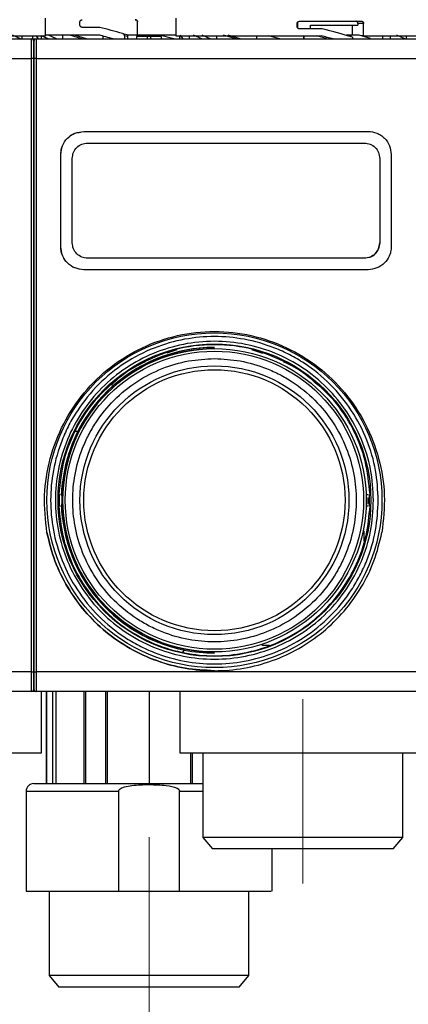
# Model space of a CAD drawing. Units: millimetres. Extents: x 50 to 2082, y 50 to 33210487.
# Drawn here: x 1033 to 1117, y 438 to 652 of the extents above; entities that cross this region are included whole.
import ezdxf

# ---------------------------------------------------------------- set-up
doc = ezdxf.new("R2010")
doc.units = ezdxf.units.MM
doc.header["$LTSCALE"] = 5
doc.linetypes.add('CENTERX2', pattern=[20.32, 12.7, -2.54, 2.54, -2.54])
doc.styles.add('SLDTEXTSTYLE0', font='TXT', dxfattribs={"width": 0.75})
doc.dimstyles.new('SLDDIMSTYLE1', dxfattribs={"dimtxt": 17.5, "dimasz": 16.51, "dimexe": 0, "dimexo": 0.0625, "dimgap": 4.375, "dimtad": 1, "dimlfac": 0.6, "dimrnd": 1e-09, "dimzin": 12, "dimdsep": 46, "dimtxsty": 'SLDTEXTSTYLE0', "dimsah": 1, "dimcen": 0.09, "dimadec": 0, "dimazin": 3, "dimtfac": 1, "dimtofl": 0, "dimtmove": 0, "dimatfit": 3, "dimfxl": 1, "dimfrac": 2, "dimtolj": 1, "dimtzin": 12, "dimarcsym": 0})

# ---------------------------------------------------------------- blocks, each defined once
blk = doc.blocks.new('_D_1')
at = {"color": 7, "linetype": 'Continuous', "lineweight": 0}
for p, q in [((333.8, 505.89), (333.8, 837.55)), ((1586.22, 680.43), (1586.22, 837.55)), ((333.8, 832.55), (1586.22, 832.55))]:
    blk.add_line(p, q, dxfattribs=at)
at = {"color": 7, "linetype": 'Continuous', "lineweight": 18}
for points in [[(333.8, 832.55), (350.31, 830.01), (350.31, 835.09)], [(1586.22, 832.55), (1569.71, 835.09), (1569.71, 830.01)]]:
    blk.add_solid(points, dxfattribs=at)
at = {"color": 7, "linetype": 'Continuous', "lineweight": 18, "insert": (940.62, 855.11), "char_height": 17.5, "attachment_point": 1, "style": 'SLDTEXTSTYLE0'}
blk.add_mtext('754', dxfattribs=at)

msp = doc.modelspace()

# ---------------------------------------------------------------- linework, layer by layer
at = {"color": 7, "linetype": 'Continuous', "lineweight": 25}
for p, q in [((1038.625, 648.073), (1038.625, 651.909)), ((1046.119, 650.406), (1046.119, 651.073)), ((1050.441, 649.906), (1046.619, 649.906)), ((1058.62, 651.073), (1058.619, 651.073)), ((1058.619, 648.239), (1058.619, 651.073)), ((1058.62, 648.239), (1058.62, 651.073)), ((1066.958, 651.909), (1066.958, 648.073)), ((1093.23, 650.073), (1093.23, 650.74)), ((1093.278, 650.926), (1093.278, 649.876)), ((1093.817, 651.24), (1107.193, 651.24)), ((1096.128, 649.573), (1096.128, 650.387)), ((1096.128, 650.387), (1106.397, 650.387)), ((1105.162, 650.387), (1105.162, 648.239)), ((1106.397, 650.74), (1106.397, 650.387)), ((1107.634, 650.74), (1106.397, 650.74)), ((1107.634, 648.073), (1107.634, 650.74)), ((1024.301, 648.073), (1038.625, 648.073)), ((1033.25, 647.406), (1031.509, 648.239)), ((1033.546, 648.073), (1033.546, 647.406)), ((1035.856, 648.073), (1035.856, 647.406)), ((1037.132, 647.406), (1036.753, 647.937)), ((1037.79, 647.406), (1037.79, 648.073)), ((1039.212, 647.406), (1037.79, 648.072)), ((1050.221, 648.239), (1038.692, 648.239)), ((1041.031, 647.406), (1039.297, 648.239)), ((1042.44, 647.406), (1042.44, 648.239)), ((1043.926, 648.239), (1042.44, 648.239)), ((1046.573, 647.406), (1043.926, 648.239)), ((1047.557, 647.406), (1044.935, 648.239)), ((1051.146, 647.406), (1051.146, 647.992)), ((1055.39, 648.58), (1056.263, 648.346)), ((1055.755, 648.096), (1055.755, 647.406)), ((1056.502, 647.896), (1055.755, 648.096)), ((1058.619, 648.239), (1056.368, 648.239)), ((1056.502, 647.406), (1056.502, 647.896)), ((1058.42, 647.906), (1058.42, 647.406)), ((1060.769, 647.906), (1058.42, 647.906)), ((1058.62, 648.239), (1058.619, 648.239)), ((1066.958, 648.239), (1058.62, 648.239)), ((1060.769, 647.406), (1060.769, 647.906)), ((1061.474, 647.906), (1060.769, 647.906)), ((1061.37, 648.239), (1061.37, 647.906)), ((1061.37, 647.906), (1061.37, 648.239)), ((1063.377, 648.239), (1061.37, 648.239)), ((1063.82, 647.906), (1061.474, 647.906)), ((1061.474, 647.406), (1061.474, 647.906)), ((1066.478, 647.406), (1063.377, 648.239)), ((1063.82, 647.406), (1063.82, 647.906)), ((1066.958, 648.073), (1098.435, 648.073)), ((1067.793, 647.406), (1067.793, 648.073)), ((1068.529, 647.406), (1067.888, 648.239)), ((1069.92, 647.406), (1069.92, 648.073)), ((1072.555, 647.406), (1070.775, 648.239)), ((1074.373, 647.406), (1072.64, 648.239)), ((1075.783, 647.406), (1075.783, 648.073)), ((1079.915, 647.406), (1077.269, 648.239)), ((1080.899, 647.406), (1078.278, 648.239)), ((1084.489, 647.406), (1084.489, 648.073)), ((1089.509, 647.401), (1087.001, 648.073)), ((1098.644, 649.573), (1093.817, 649.573)), ((1094.712, 648.073), (1094.712, 647.406)), ((1094.713, 647.406), (1094.713, 648.073)), ((1099.624, 647.459), (1097.34, 648.073)), ((1103.941, 648.239), (1103.941, 648.159)), ((1104.898, 648.239), (1103.941, 648.239)), ((1104.898, 648.239), (1104.898, 647.886)), ((1106.715, 648.239), (1104.898, 648.239)), ((1105.223, 647.793), (1105.223, 647.406)), ((1109.169, 647.459), (1106.715, 648.239)), ((1107.634, 648.073), (1107.084, 648.073)), ((1107.634, 648.073), (1121.958, 648.073)), ((1111.725, 648.073), (1111.725, 647.406)), ((1113.493, 647.406), (1113.493, 648.073)), ((1116.585, 647.406), (1114.845, 648.239)), ((1116.881, 648.073), (1116.881, 647.406)), ((953.291, 647.406), (1035.625, 647.406)), ((1035.625, 643.132), (1035.625, 647.406)), ((1035.625, 647.406), (1036.577, 647.406)), ((1036.121, 644.073), (1036.121, 646.573)), ((1036.129, 646.906), (1036.129, 644.073)), ((1036.129, 646.906), (1036.13, 646.906)), ((1036.63, 647.406), (1118.963, 647.406)), ((1044.458, 647.406), (1044.458, 647.41)), ((1044.625, 647.406), (1044.625, 647.414)), ((953.291, 643.132), (1035.625, 643.132)), ((1035.625, 510.013), (1035.625, 643.132)), ((1036.63, 643.132), (1118.964, 643.132)), ((1046.221, 627.244), (1046.22, 627.244)), ((1046.964, 627.3), (1108.631, 627.3)), ((1046.964, 627.3), (1046.964, 627.3)), ((1108.631, 627.3), (1108.631, 627.3)), ((1047.798, 624.8), (1107.798, 624.8)), ((1047.798, 624.8), (1107.798, 624.8)), ((1047.798, 624.8), (1047.798, 624.8)), ((1107.798, 624.8), (1107.798, 624.8)), ((1041.965, 602.3), (1041.964, 622.3)), ((1041.964, 622.3), (1041.965, 622.3)), ((1041.965, 602.3), (1041.965, 622.3)), ((1113.631, 622.3), (1113.632, 602.3)), ((1113.631, 622.3), (1113.631, 622.3)), ((1044.465, 603.133), (1044.465, 621.466)), ((1111.131, 621.467), (1111.132, 603.133)), ((1111.131, 621.467), (1111.131, 603.133)), ((1111.131, 621.467), (1111.131, 621.467)), ((1111.131, 603.133), (1111.132, 603.133)), ((1041.965, 602.3), (1041.965, 602.3)), ((1107.798, 599.8), (1047.798, 599.8)), ((1108.632, 597.3), (1046.965, 597.3)), ((1046.965, 597.3), (1046.965, 597.3)), ((1108.632, 597.3), (1046.965, 597.3)), ((1108.632, 597.3), (1108.632, 597.3)), ((1109.375, 597.356), (1109.375, 597.356)), ((1067.159, 579.905), (1064.941, 579.187)), ((1065.613, 579.462), (1066.981, 579.906)), ((1075.297, 580.417), (1075.296, 580.417)), ((1075.298, 580.167), (1075.297, 580.167)), ((1085.791, 579.141), (1083.432, 579.905)), ((1058.562, 576.572), (1058.633, 576.572)), ((1058.633, 576.572), (1059.058, 576.775)), ((1091.901, 576.572), (1092.031, 576.572)), ((1054.851, 574.072), (1054.793, 574.072)), ((1045.67, 562.162), (1045.079, 562.162)), ((1042.303, 550.645), (1042.153, 548.5)), ((1042.313, 550.977), (1042.313, 550.977)), ((1036.127, 546), (1036.127, 548.5)), ((1036.131, 548.5), (1036.127, 548.5)), ((1041.652, 548.5), (1041.652, 546)), ((1041.944, 548.5), (1042.153, 548.5)), ((1108.44, 548.5), (1108.647, 548.5)), ((1108.46, 547.783), (1108.622, 547.783)), ((1108.939, 546), (1108.939, 548.5)), ((1108.939, 546), (1108.939, 548.5)), ((1036.127, 546), (1036.131, 546)), ((1042.024, 546), (1041.944, 546)), ((1108.647, 546), (1108.44, 546)), ((1108.457, 546.575), (1108.619, 546.575)), ((1108.464, 547.178), (1108.626, 547.178)), ((1042.313, 543.524), (1042.313, 543.524)), ((1107.791, 538.445), (1107.791, 540.605)), ((1087.255, 515.742), (1085.543, 515.742)), ((1068.742, 514.738), (1068.364, 514.275)), ((1075.296, 514.084), (1075.297, 514.084)), ((1075.297, 514.334), (1075.298, 514.334)), ((1035.625, 510.013), (953.291, 510.013)), ((1035.625, 505.739), (1035.625, 510.013)), ((1036.13, 509.072), (1036.129, 509.072)), ((1118.964, 510.013), (1036.63, 510.013)), ((1075.297, 510.25), (1075.298, 510.25)), ((1035.625, 505.739), (953.291, 505.739)), ((1036.337, 505.739), (1035.625, 505.739)), ((1036.13, 506.239), (1036.129, 506.239)), ((1036.63, 505.739), (1036.629, 505.739)), ((1118.963, 505.739), (1036.63, 505.739)), ((1037.79, 492.408), (1037.79, 505.739)), ((1038.834, 505.739), (1038.834, 485.74)), ((1038.838, 505.739), (1038.838, 485.74)), ((1038.905, 505.739), (1038.905, 485.74)), ((1040.235, 485.74), (1040.235, 505.739)), ((1040.933, 505.739), (1040.933, 485.74)), ((1044.625, 505.732), (1044.625, 505.739)), ((1046.972, 505.739), (1046.972, 485.74)), ((1047.33, 505.739), (1047.33, 485.74)), ((1051.751, 485.74), (1051.751, 505.739)), ((1052.059, 505.739), (1052.059, 485.74)), ((1061.119, 505.739), (1061.119, 485.74)), ((1067.793, 505.739), (1067.793, 492.408)), ((984.459, 492.408), (1037.79, 492.408)), ((1070.179, 485.74), (1070.179, 492.408)), ((1070.488, 492.408), (1070.488, 485.74)), ((1072.791, 492.408), (1072.791, 474.072)), ((1116.125, 474.072), (1116.125, 492.408)), ((1034.45, 484.073), (1034.45, 462.406)), ((1034.45, 484.073), (1054.506, 484.073)), ((1054.506, 484.073), (1054.506, 462.406)), ((1067.734, 462.406), (1067.734, 484.073)), ((1067.734, 484.073), (1072.791, 484.073)), ((1072.791, 474.072), (1074.889, 471.572)), ((1094.462, 474.072), (1072.791, 474.072)), ((1116.125, 474.072), (1094.462, 474.072)), ((1114.027, 471.572), (1116.125, 474.072)), ((1094.461, 471.572), (1074.889, 471.572)), ((1087.781, 462.406), (1087.781, 471.572)), ((1114.027, 471.572), (1094.461, 471.572)), ((1039.449, 462.406), (1039.449, 444.077)), ((1054.506, 462.406), (1067.734, 462.406)), ((1082.782, 444.077), (1082.782, 462.406)), ((1039.449, 444.077), (1041.547, 441.577)), ((1061.119, 444.077), (1039.449, 444.077)), ((1082.782, 444.077), (1061.119, 444.077)), ((1080.684, 441.577), (1082.782, 444.077)), ((1061.119, 441.577), (1041.547, 441.577)), ((1080.684, 441.577), (1061.119, 441.577))]:
    msp.add_line(p, q, dxfattribs=at)
at = {"color": 7, "linetype": 'CENTERX2', "lineweight": 18, "ltscale": 1.666667}
for p, q in [((1094.458, 464.072), (1094.458, 504.072)), ((1061.115, 474.077), (1061.115, 434.077))]:
    msp.add_line(p, q, dxfattribs=at)
at = {"color": 7, "linetype": 'Continuous', "lineweight": 25, "flags": 128}
for points in [[(1036.63, 647.406), (1036.63, 647.327), (1036.63, 647.092), (1036.63, 646.709), (1036.63, 646.19), (1036.63, 645.55), (1036.63, 644.812), (1036.63, 643.997), (1036.63, 643.132)], [(1036.63, 643.132), (1036.631, 626.57), (1036.631, 609.941), (1036.631, 593.268), (1036.631, 576.572), (1036.631, 559.877), (1036.631, 543.204), (1036.631, 526.575), (1036.63, 510.013)], [(1036.63, 510.013), (1036.63, 509.148), (1036.63, 508.333), (1036.63, 507.594), (1036.63, 506.955), (1036.63, 506.436), (1036.63, 506.053), (1036.63, 505.818), (1036.63, 505.739)]]:
    msp.add_lwpolyline(points, dxfattribs=at)
at = {"color": 7, "linetype": 'Continuous', "lineweight": 25}
for radius in [36.332, 33.92, 32.917, 32.355, 29.167, 28.333]:
    msp.add_circle((1075.298, 547.25), radius, dxfattribs=at)
for centre, radius, start, end in [((1058.119, 651.073), 0.5, 360, 90), ((1035.625, 646.906), 0.5, 0, 90), ((1036.63, 646.906), 0.5, 90, 180), ((1035.747, 642.217), 0.923, 65.85906, 97.61529), ((1036.508, 642.216), 0.924, 82.39, 114.13292), ((1075.297, 547.25), 33.167, 90, 177.98416), ((1075.296, 547.25), 33.167, 90, 173.5486), ((1075.297, 547.25), 32.917, 90, 270), ((1075.297, 547.25), 33.329, 359.8755, 0.91679), ((1075.297, 547.25), 33.167, 182.01584, 270), ((1075.296, 547.25), 33.167, 182.15959, 270), ((1035.747, 510.928), 0.923, 262.38476, 294.14077), ((1036.508, 510.928), 0.924, 245.86725, 277.60995), ((1035.625, 506.239), 0.5, 270, 0), ((1036.63, 506.239), 0.5, 180, 270), ((1036.117, 484.073), 1.667, 90, 180)]:
    msp.add_arc(centre, radius, start, end, dxfattribs=at)
for centre, major_axis, ratio, start_param, end_param in [((1061.115, 647.045), (27.5, -7.369), 0.0000424, 1.7805543, 1.9694612), ((1061.115, 645.319), (23.667, -6.341), 0.0000424, 2.0056164, 2.0492016), ((1061.115, 645.319), (27.5, -7.369), 0.0000424, 1.8577655, 1.9781356), ((1056.134, 647.863), (0.493, -0.132), 0.979448, 1.1184464, 1.5707965), ((1094.458, 645.389), (27.488, -6.508), 0.12571, 1.3599099, 1.4554407), ((1094.458, 646.942), (27.488, -6.508), 0.12571, 1.1983388, 1.4477417), ((1075.297, 547.25), (23.568, 23.569), 0.9998681, 5.4774502, 5.4955267)]:
    msp.add_ellipse(centre, major_axis=major_axis, ratio=ratio, start_param=start_param, end_param=end_param, dxfattribs=at)
for points, knots in [([(1046.119, 651.073), (1046.124, 651.123), (1046.132, 651.222), (1046.199, 651.355), (1046.3, 651.467), (1046.443, 651.554), (1046.557, 651.566), (1046.619, 651.573)], [0, 0, 0, 0, 0.1734013, 0.3463651, 0.5302391, 0.7426122, 1, 1, 1, 1]), ([(1046.619, 649.906), (1046.547, 649.915), (1046.41, 649.932), (1046.25, 650.053), (1046.153, 650.202), (1046.121, 650.324), (1046.12, 650.393), (1046.119, 650.406)], [0, 0, 0, 0, 0.2977479, 0.5659026, 0.7588868, 0.9527622, 1, 1, 1, 1]), ([(1058.12, 651.573), (1058.177, 651.567), (1058.289, 651.556), (1058.44, 651.469), (1058.553, 651.342), (1058.612, 651.201), (1058.618, 651.109), (1058.62, 651.073)], [0, 0, 0, 0, 0.2161003, 0.4322281, 0.6476347, 0.8619972, 1, 1, 1, 1]), ([(1093.23, 650.74), (1093.235, 650.789), (1093.245, 650.889), (1093.325, 651.024), (1093.445, 651.136), (1093.613, 651.221), (1093.745, 651.233), (1093.817, 651.24)], [0, 0, 0, 0, 0.1753442, 0.3502675, 0.5357981, 0.7486818, 1, 1, 1, 1]), ([(1093.817, 649.573), (1093.731, 649.582), (1093.57, 649.599), (1093.384, 649.72), (1093.27, 649.87), (1093.232, 649.991), (1093.23, 650.06), (1093.23, 650.073)], [0, 0, 0, 0, 0.2994451, 0.5644092, 0.7585457, 0.9535285, 1, 1, 1, 1]), ([(1106.397, 650.74), (1106.392, 650.796), (1106.382, 650.908), (1106.306, 651.058), (1106.194, 651.171), (1106.07, 651.231), (1105.988, 651.237), (1105.955, 651.24)], [0, 0, 0, 0, 0.2145972, 0.42919428, 0.64379548, 0.85843075, 1, 1, 1, 1]), ([(1107.193, 651.24), (1107.243, 651.234), (1107.343, 651.223), (1107.475, 651.137), (1107.574, 651.01), (1107.627, 650.869), (1107.632, 650.776), (1107.634, 650.74)], [0, 0, 0, 0, 0.2147868, 0.4295776, 0.6442768, 0.8589107, 1, 1, 1, 1]), ([(1055.39, 648.58), (1055.441, 648.561), (1055.545, 648.521), (1055.665, 648.4), (1055.741, 648.254), (1055.751, 648.147), (1055.755, 648.096)], [0, 0, 0, 0, 0.2560732, 0.5121341, 0.7685272, 1, 1, 1, 1]), ([(1056.502, 647.896), (1056.497, 647.952), (1056.486, 648.064), (1056.423, 648.177), (1056.377, 648.229), (1056.368, 648.239)], [0, 0, 0, 0, 0.44586953, 0.89175179, 1, 1, 1, 1]), ([(1036.125, 646.906), (1036.125, 646.854), (1036.125, 646.746), (1036.125, 645.881), (1036.125, 644.606), (1036.125, 643.564), (1036.125, 643.06)], [0, 0, 0, 0, 0.2418963, 0.5, 0.7581037, 1, 1, 1, 1]), ([(1036.629, 647.406), (1036.563, 647.399), (1036.452, 647.387), (1036.319, 647.306), (1036.23, 647.215), (1036.172, 647.119), (1036.135, 647.014), (1036.131, 646.941), (1036.129, 646.906)], [0, 0, 0, 0, 0.297503, 0.5077476, 0.6526289, 0.7805583, 0.8948232, 1, 1, 1, 1]), ([(1036.13, 643.06), (1036.13, 643.564), (1036.13, 644.606), (1036.13, 645.881), (1036.13, 646.746), (1036.13, 646.854), (1036.13, 646.906)], [0, 0, 0, 0, 0.2418963, 0.5, 0.7581037, 1, 1, 1, 1]), ([(1036.125, 643.06), (1036.125, 634.248), (1036.125, 616.607), (1036.125, 589.932), (1036.125, 563.214), (1036.125, 536.538), (1036.125, 518.897), (1036.125, 510.085)], [0, 0, 0, 0, 0.1997225, 0.3998585, 0.6001349, 0.8002753, 1, 1, 1, 1]), ([(1036.13, 510.085), (1036.131, 518.897), (1036.131, 536.538), (1036.131, 563.213), (1036.131, 589.931), (1036.131, 616.606), (1036.131, 634.248), (1036.13, 643.06)], [0, 0, 0, 0, 0.1997225, 0.3998585, 0.6001349, 0.8002753, 1, 1, 1, 1]), ([(1041.964, 622.3), (1042.039, 622.954), (1042.188, 624.262), (1043.343, 625.9), (1044.771, 626.959), (1045.831, 627.1), (1046.238, 627.154)], [0, 0, 0, 0, 0.2761457, 0.5520468, 0.8277983, 1, 1, 1, 1]), ([(1041.965, 622.3), (1041.997, 622.748), (1042.039, 623.33), (1042.242, 623.952), (1042.551, 624.749), (1043.162, 625.667), (1044.198, 626.502), (1045.363, 627.129), (1046.331, 627.232), (1046.964, 627.3)], [0, 0, 0, 0, 0.1715249, 0.2228419, 0.2510454, 0.5001251, 0.632163, 0.7596423, 1, 1, 1, 1]), ([(1108.631, 627.3), (1108.631, 627.3), (1109.26, 627.3), (1110.235, 627.112), (1111.4, 626.505), (1112.432, 625.662), (1113.408, 624.258), (1113.557, 622.953), (1113.631, 622.3)], [0, 0, 0, 0, 0.0000043, 0.2408056, 0.368543, 0.5008573, 0.7503179, 1, 1, 1, 1]), ([(1044.465, 621.466), (1044.514, 621.902), (1044.614, 622.773), (1045.381, 623.874), (1046.483, 624.648), (1047.359, 624.749), (1047.798, 624.8)], [0, 0, 0, 0, 0.2500151, 0.4998077, 0.7494673, 1, 1, 1, 1]), ([(1107.798, 624.8), (1108.236, 624.75), (1109.111, 624.649), (1110.212, 623.876), (1110.981, 622.775), (1111.081, 621.903), (1111.131, 621.467)], [0, 0, 0, 0, 0.2499765, 0.4997452, 0.7494236, 1, 1, 1, 1]), ([(1047.798, 599.8), (1047.361, 599.85), (1046.487, 599.95), (1045.386, 600.721), (1044.615, 601.822), (1044.515, 602.696), (1044.465, 603.133)], [0, 0, 0, 0, 0.2499915, 0.4997663, 0.7494364, 1, 1, 1, 1]), ([(1111.132, 603.133), (1111.082, 602.697), (1110.982, 601.825), (1110.212, 600.723), (1109.111, 599.951), (1108.236, 599.85), (1107.798, 599.8)], [0, 0, 0, 0, 0.2500025, 0.4997834, 0.7494488, 1, 1, 1, 1]), ([(1108.854, 600.01), (1108.928, 600.023), (1109.431, 600.11), (1110.203, 600.743), (1110.983, 601.817), (1111.082, 602.694), (1111.131, 603.133)], [0, 0, 0, 0, 0.054387, 0.3693041, 0.6840889, 1, 1, 1, 1]), ([(1046.965, 597.3), (1046.317, 597.373), (1045.007, 597.523), (1043.384, 598.646), (1042.465, 599.976), (1042.034, 601.221), (1041.989, 601.931), (1041.965, 602.3)], [0, 0, 0, 0, 0.2472429, 0.4994847, 0.7278067, 0.8585371, 1, 1, 1, 1]), ([(1046.965, 597.3), (1046.309, 597.375), (1044.999, 597.525), (1043.347, 598.681), (1042.191, 600.333), (1042.04, 601.643), (1041.965, 602.3)], [0, 0, 0, 0, 0.2499926, 0.4997677, 0.7494371, 1, 1, 1, 1]), ([(1113.632, 602.3), (1113.608, 601.931), (1113.562, 601.22), (1113.13, 599.975), (1112.211, 598.645), (1110.588, 597.523), (1109.279, 597.374), (1108.632, 597.3)], [0, 0, 0, 0, 0.1415872, 0.2724348, 0.5009674, 0.7529704, 1, 1, 1, 1]), ([(1038.97, 540.231), (1038.679, 542.929), (1038.098, 548.309), (1039.437, 556.385), (1042.339, 563.969), (1046.825, 570.746), (1052.646, 576.389), (1059.559, 580.641), (1067.233, 583.282), (1075.298, 584.177), (1083.364, 583.282), (1091.037, 580.641), (1097.95, 576.389), (1103.771, 570.746), (1108.257, 563.969), (1111.159, 556.385), (1112.498, 548.309), (1111.917, 542.929), (1111.626, 540.231)], [0, 0, 0, 0, 0.0629724, 0.1256243, 0.1882814, 0.2506224, 0.3129258, 0.3752363, 0.4377102, 0.5000002, 0.5622901, 0.6247642, 0.6870749, 0.7493777, 0.8117187, 0.8743765, 0.9370281, 1, 1, 1, 1]), ([(1110.826, 547.25), (1110.711, 545.084), (1110.474, 540.621), (1108.835, 535.15), (1106.899, 530.88), (1104.457, 526.702), (1100.599, 521.949), (1094.917, 517.335), (1088.55, 514.036), (1081.929, 512.133), (1075.298, 511.524), (1068.669, 512.132), (1063.198, 513.706), (1058.928, 515.651), (1054.749, 518.091), (1049.997, 521.95), (1045.383, 527.631), (1042.084, 533.999), (1040.18, 540.62), (1039.572, 547.251), (1040.18, 553.88), (1041.754, 559.351), (1043.699, 563.621), (1046.139, 567.799), (1049.998, 572.552), (1055.679, 577.166), (1062.047, 580.465), (1068.668, 582.368), (1075.298, 582.976), (1081.928, 582.369), (1087.398, 580.795), (1091.669, 578.85), (1095.847, 576.409), (1100.598, 572.551), (1105.218, 566.869), (1108.496, 560.502), (1110.473, 553.881), (1110.71, 549.417), (1110.826, 547.25)], [0, 0, 0, 0, 0.0291242, 0.0599929, 0.0760916, 0.0921863, 0.1250206, 0.157855, 0.1900071, 0.2208758, 0.25, 0.2791242, 0.3099929, 0.3260916, 0.3421863, 0.3750206, 0.407855, 0.4400071, 0.4708758, 0.5, 0.5291242, 0.5599929, 0.5760916, 0.5921863, 0.6250206, 0.657855, 0.6900071, 0.7208758, 0.75, 0.7791242, 0.8099929, 0.8260916, 0.8421863, 0.8750206, 0.907855, 0.9400071, 0.9708758, 1, 1, 1, 1]), ([(1075.298, 577.995), (1073.423, 577.895), (1069.56, 577.69), (1063.83, 575.979), (1058.32, 573.143), (1053.404, 569.145), (1050.065, 565.033), (1047.953, 561.417), (1046.27, 557.722), (1044.908, 552.987), (1044.382, 547.25), (1044.908, 541.512), (1046.555, 535.782), (1049.41, 530.272), (1053.403, 525.356), (1057.516, 522.016), (1061.131, 519.905), (1064.827, 518.222), (1069.561, 516.859), (1075.298, 516.334), (1081.036, 516.86), (1086.766, 518.507), (1092.276, 521.362), (1097.193, 525.355), (1100.532, 529.468), (1102.644, 533.083), (1104.327, 536.779), (1105.689, 541.513), (1106.215, 547.25), (1105.689, 552.988), (1104.041, 558.718), (1101.187, 564.228), (1097.194, 569.145), (1093.081, 572.483), (1089.465, 574.597), (1085.77, 576.272), (1081.036, 577.691), (1077.173, 577.896), (1075.298, 577.995)], [0, 0, 0, 0, 0.0291242, 0.0599929, 0.092145, 0.1249794, 0.1578137, 0.1739081, 0.1900071, 0.2208758, 0.25, 0.2791242, 0.3099929, 0.342145, 0.3749794, 0.4078137, 0.4239081, 0.4400071, 0.4708758, 0.5, 0.5291242, 0.5599929, 0.592145, 0.6249794, 0.6578137, 0.6739081, 0.6900071, 0.7208758, 0.75, 0.7791242, 0.8099929, 0.842145, 0.8749794, 0.9078137, 0.9239081, 0.9400071, 0.9708758, 1, 1, 1, 1]), ([(1060.221, 577.252), (1059.656, 576.988), (1057.683, 576.067), (1055.195, 574.384), (1053.469, 572.788), (1052.883, 572.247)], [0, 0, 0, 0, 0.209665, 0.7316567, 1, 1, 1, 1]), ([(1097.74, 572.218), (1097.144, 572.77), (1095.408, 574.376), (1092.904, 576.07), (1090.928, 576.992), (1090.359, 577.258)], [0, 0, 0, 0, 0.2714485, 0.7902191, 1, 1, 1, 1]), ([(1042.341, 550.977), (1042.355, 551.104), (1042.393, 551.435), (1042.399, 551.458), (1042.35, 551.081), (1042.263, 550.258), (1042.188, 549.298), (1042.16, 548.636), (1042.151, 548.417)], [0, 0, 0, 0, 0.1223926, 0.317665, 0.5118218, 0.7065329, 0.902599, 1, 1, 1, 1]), ([(1042.155, 548.492), (1042.156, 548.536), (1042.165, 549.039), (1042.227, 549.832), (1042.278, 550.358), (1042.3, 550.593)], [0, 0, 0, 0, 0.0500181, 0.5749722, 1, 1, 1, 1]), ([(1042.151, 548.417), (1042.173, 547.965), (1042.211, 547.184), (1042.169, 546.41), (1042.151, 546.084)], [0, 0, 0, 0, 0.5778606, 1, 1, 1, 1]), ([(1042.151, 546.084), (1042.172, 545.646), (1042.214, 544.773), (1042.31, 543.779), (1042.383, 543.157), (1042.4, 543.035), (1042.375, 543.195), (1042.343, 543.502), (1042.338, 543.551)], [0, 0, 0, 0, 0.1929283, 0.385825, 0.5792801, 0.7719048, 0.9632906, 1, 1, 1, 1]), ([(1042.315, 543.769), (1042.302, 543.888), (1042.263, 544.239), (1042.19, 545.086), (1042.164, 545.84), (1042.154, 546.144)], [0, 0, 0, 0, 0.2337851, 0.690948, 1, 1, 1, 1]), ([(1075.297, 510.25), (1073.173, 510.356), (1068.92, 510.568), (1062.723, 512.27), (1056.9, 514.932), (1051.628, 518.575), (1047.06, 523.053), (1043.343, 528.259), (1040.496, 534.017), (1039.478, 538.162), (1038.97, 540.231)], [0, 0, 0, 0, 0.1245136, 0.2492561, 0.3745205, 0.4993429, 0.6243671, 0.7493377, 0.8748375, 1, 1, 1, 1]), ([(1036.121, 526.004), (1036.121, 526.295), (1036.12, 526.877), (1036.12, 527.285), (1036.12, 527.279), (1036.12, 527.276)], [0, 0, 0, 0, 0.38058143, 0.76116286, 1, 1, 1, 1]), ([(1036.121, 515.219), (1036.121, 515.912), (1036.122, 517.45), (1036.121, 519.922), (1036.121, 522.362), (1036.121, 524.512), (1036.121, 525.507), (1036.121, 526.004)], [0, 0, 0, 0, 0.1701167, 0.3775875, 0.5850583, 0.7925292, 1, 1, 1, 1]), ([(1036.125, 510.085), (1036.125, 509.581), (1036.125, 508.539), (1036.125, 507.264), (1036.125, 506.398), (1036.125, 506.291), (1036.125, 506.239)], [0, 0, 0, 0, 0.2418963, 0.5, 0.7581037, 1, 1, 1, 1]), ([(1036.13, 506.239), (1036.13, 506.291), (1036.13, 506.398), (1036.13, 507.264), (1036.13, 508.539), (1036.13, 509.581), (1036.13, 510.085)], [0, 0, 0, 0, 0.2418963, 0.5, 0.7581037, 1, 1, 1, 1]), ([(1036.129, 506.239), (1036.131, 506.204), (1036.135, 506.13), (1036.172, 506.026), (1036.23, 505.93), (1036.319, 505.839), (1036.452, 505.758), (1036.563, 505.746), (1036.629, 505.739)], [0, 0, 0, 0, 0.1051657, 0.2194273, 0.3473604, 0.4922511, 0.702459, 1, 1, 1, 1]), ([(1044.013, 505.739), (1043.525, 505.739), (1042.547, 505.739), (1040.34, 505.739), (1038.448, 505.739), (1037.79, 505.739)], [0, 0, 0, 0, 0.3941908, 0.7893117, 1, 1, 1, 1]), ([(1067.793, 492.408), (1067.892, 492.408), (1068.091, 492.408), (1069.678, 492.408), (1072.143, 492.408), (1075.485, 492.408), (1079.552, 492.408), (1084.192, 492.408), (1089.227, 492.408), (1094.463, 492.408), (1099.698, 492.408), (1104.732, 492.408), (1109.372, 492.408), (1113.437, 492.408), (1116.778, 492.408), (1119.242, 492.408), (1120.826, 492.408), (1121.024, 492.408), (1121.123, 492.408)], [0, 0, 0, 0, 0.0625034, 0.1250067, 0.1875101, 0.2500135, 0.3125168, 0.3750202, 0.4375236, 0.5000269, 0.5625303, 0.6250337, 0.687537, 0.7500404, 0.8125438, 0.8750471, 0.9375505, 1, 1, 1, 1]), ([(1036.117, 485.74), (1036.198, 485.74), (1036.366, 485.74), (1037.757, 485.74), (1040.064, 485.74), (1043.317, 485.74), (1047.314, 485.74), (1051.795, 485.74), (1056.453, 485.74), (1061.123, 485.74), (1065.773, 485.74), (1069.756, 485.74), (1071.98, 485.74), (1072.791, 485.74)], [0, 0, 0, 0, 0.0888772, 0.1830782, 0.2811955, 0.3813949, 0.4815944, 0.5797116, 0.6739126, 0.7627898, 0.8516671, 0.945868, 1, 1, 1, 1]), ([(1054.506, 484.073), (1054.513, 484.131), (1054.527, 484.253), (1054.697, 484.5), (1055.114, 484.781), (1056.042, 485.123), (1058.08, 485.46), (1061.128, 485.563), (1064.393, 485.427), (1066.655, 485.086), (1067.543, 484.5), (1067.712, 484.253), (1067.727, 484.131), (1067.734, 484.073)], [0, 0, 0, 0, 0.0122696, 0.0258994, 0.0619471, 0.117578, 0.2357527, 0.5003379, 0.7649231, 0.9380591, 0.974118, 0.9877439, 1, 1, 1, 1]), ([(1067.734, 462.406), (1070.084, 462.406), (1074.785, 462.406), (1080.659, 462.406), (1084.991, 462.406), (1087.487, 462.406), (1087.552, 462.406), (1087.579, 462.406)], [0, 0, 0, 0, 0.2112352, 0.4224704, 0.6337056, 0.8449408, 1, 1, 1, 1])]:
    msp.add_open_spline(points, degree=3, knots=knots, dxfattribs=at)
for points in [[(1036.13, 644.072), (1036.13, 644.052), (1036.13, 644.011), (1036.13, 643.691), (1036.13, 643.227), (1036.13, 642.841), (1036.13, 642.648)], [(1036.13, 642.648), (1036.13, 632.24), (1036.131, 611.425), (1036.131, 579.942), (1036.131, 558.981), (1036.131, 548.5)], [(1109.798, 547.25), (1109.67, 544.992), (1109.413, 540.476), (1107.362, 533.963), (1104.173, 527.96), (1099.85, 522.698), (1094.589, 518.38), (1088.586, 515.171), (1082.072, 513.195), (1075.298, 512.528), (1068.524, 513.195), (1062.011, 515.171), (1056.008, 518.38), (1050.746, 522.698), (1046.428, 527.96), (1043.219, 533.963), (1041.243, 540.476), (1040.576, 547.25), (1041.243, 554.024), (1043.219, 560.538), (1046.428, 566.541), (1050.746, 571.803), (1056.008, 576.121), (1062.011, 579.33), (1068.524, 581.306), (1075.298, 581.973), (1082.072, 581.306), (1088.586, 579.33), (1094.589, 576.121), (1099.85, 571.803), (1104.173, 566.541), (1107.362, 560.538), (1109.413, 554.024), (1109.67, 549.508), (1109.798, 547.25)], [(1092.031, 576.572), (1089.387, 577.83), (1084.098, 580.345), (1075.297, 581.345), (1066.495, 580.345), (1061.206, 577.83), (1058.562, 576.572)], [(1054.793, 574.072), (1052.918, 572.441), (1049.168, 569.179), (1045.101, 562.878), (1042.305, 555.918), (1041.808, 550.973), (1041.559, 548.5)], [(1109.035, 548.5), (1108.786, 550.973), (1108.288, 555.918), (1105.492, 562.878), (1101.425, 569.179), (1097.675, 572.441), (1095.801, 574.072)], [(1042.313, 550.558), (1042.313, 550.613), (1042.313, 550.722), (1042.313, 550.862), (1042.313, 550.955), (1042.313, 550.988), (1042.313, 550.955), (1042.313, 550.862), (1042.313, 550.722), (1042.313, 550.613), (1042.313, 550.558)], [(1036.131, 546), (1036.131, 540.064), (1036.13, 528.193), (1036.13, 516.395), (1036.13, 510.497)], [(1041.559, 546), (1041.758, 543.849), (1042.157, 539.545), (1044.302, 533.385), (1047.493, 527.73), (1051.727, 522.79), (1056.818, 518.747), (1062.589, 515.748), (1068.824, 513.904), (1075.297, 513.282), (1081.769, 513.904), (1088.005, 515.748), (1093.775, 518.747), (1098.866, 522.79), (1103.1, 527.73), (1106.292, 533.385), (1108.436, 539.545), (1108.835, 543.849), (1109.035, 546)], [(1038.97, 540.231), (1039.477, 538.163), (1040.493, 534.026), (1043.339, 528.268), (1047.055, 523.059), (1051.631, 518.572), (1056.903, 514.935), (1062.723, 512.257), (1068.916, 510.618), (1075.298, 510.066), (1081.68, 510.618), (1087.873, 512.257), (1093.692, 514.935), (1098.965, 518.572), (1103.54, 523.059), (1107.257, 528.268), (1110.102, 534.026), (1111.118, 538.163), (1111.626, 540.231)], [(1036.13, 510.497), (1036.13, 510.304), (1036.13, 509.918), (1036.13, 509.454), (1036.13, 509.134), (1036.13, 509.093), (1036.13, 509.072)], [(1034.45, 462.406), (1034.52, 462.406), (1034.661, 462.406), (1035.785, 462.406), (1037.544, 462.406), (1039.959, 462.406), (1042.943, 462.406), (1046.426, 462.406), (1050.295, 462.406), (1053.102, 462.406), (1054.506, 462.406)]]:
    msp.add_open_spline(points, degree=3, dxfattribs=at)

# ---------------------------------------------------------------- dimensions: what is measured, and where the dimension line sits
at = {"color": 7, "linetype": 'Continuous', "lineweight": 18}
dim = msp.add_linear_dim(base=(1586.221, 832.554), p1=(333.803, 500.893), p2=(1586.221, 675.435), text='754', dimstyle='SLDDIMSTYLE1', dxfattribs=at)
dim.commit()
dim.dimension.update_dxf_attribs({"geometry": '_D_1', "text_midpoint": (960.012, 832.554), "dimtype": 160})

doc.saveas('drawing.dxf')
